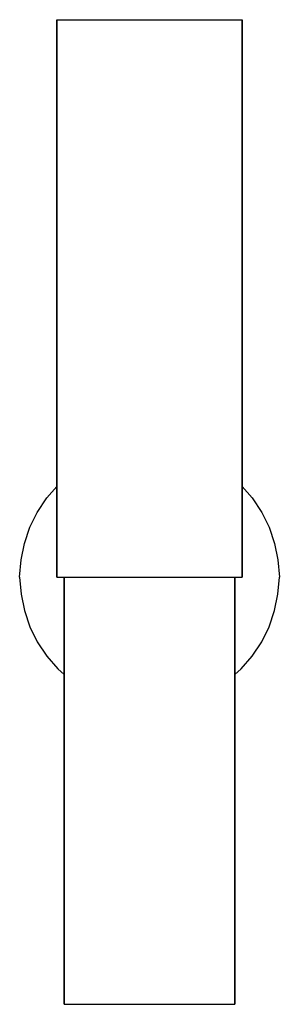
# Model space of a CAD drawing. Extents: x 0 to 70, y 0 to 265.
import ezdxf

# ---------------------------------------------------------------- set-up
doc = ezdxf.new("R2010")
doc.units = 0
doc.header["$MEASUREMENT"] = 0

msp = doc.modelspace()

# ---------------------------------------------------------------- linework, layer by layer
for p, q in [((10, 115), (10, 265)), ((10, 265), (10, 115)), ((10, 265), (10.3, 265)), ((10.3, 265), (10.9, 265)), ((10.9, 265), (12, 265)), ((12, 265), (13.3, 265)), ((13.3, 265), (15.2, 265)), ((15.2, 265), (17.4, 265)), ((17.4, 265), (19.8, 265)), ((19.8, 265), (22.6, 265)), ((22.6, 265), (25.5, 265)), ((25.5, 265), (28.6, 265)), ((28.6, 265), (31.7, 265)), ((31.7, 265), (35, 265)), ((35, 265), (38.3, 265)), ((38.3, 265), (41.4, 265)), ((41.4, 265), (44.5, 265)), ((44.5, 265), (47.4, 265)), ((47.4, 265), (50.2, 265)), ((50.2, 265), (52.6, 265)), ((52.6, 265), (54.8, 265)), ((54.8, 265), (56.7, 265)), ((56.7, 265), (58, 265)), ((58, 265), (59.1, 265)), ((59.1, 265), (59.7, 265)), ((59.7, 265), (60, 265)), ((60, 115), (60, 265)), ((60, 265), (60, 115)), ((7.3, 136.3), (10, 139.36)), ((60, 139.36), (62.7, 136.3)), ((4.7, 132.4), (7.3, 136.3)), ((62.7, 136.3), (65.3, 132.4)), ((2.7, 128.4), (4.7, 132.4)), ((65.3, 132.4), (67.3, 128.4)), ((1.3, 124), (2.7, 128.4)), ((67.3, 128.4), (68.7, 124)), ((0.4, 119.6), (1.3, 124)), ((0.4, 119.6), (1.3, 124)), ((68.7, 124), (69.6, 119.6)), ((0, 115), (0.4, 119.6)), ((69.6, 119.6), (70, 115)), ((0, 115), (0.4, 110.4)), ((10, 115), (10.3, 115)), ((10.3, 115), (10.9, 115)), ((10.9, 115), (12, 115)), ((12, 0), (12, 115)), ((12, 115), (12, 0)), ((12, 115), (12.2, 115)), ((12, 115), (13.3, 115)), ((12.2, 115), (12.8, 115)), ((12.8, 115), (13.8, 115)), ((13.3, 115), (15.2, 115)), ((13.8, 115), (15.1, 115)), ((15.1, 115), (16.8, 115)), ((15.2, 115), (17.4, 115)), ((16.8, 115), (18.8, 115)), ((17.4, 115), (19.8, 115)), ((18.8, 115), (21, 115)), ((19.8, 115), (22.6, 115)), ((21, 115), (23.6, 115)), ((22.6, 115), (25.5, 115)), ((23.6, 115), (26.2, 115)), ((25.5, 115), (28.6, 115)), ((26.2, 115), (29.1, 115)), ((28.6, 115), (31.7, 115)), ((29.1, 115), (32, 115)), ((31.7, 115), (35, 115)), ((32, 115), (35, 115)), ((35, 115), (38, 115)), ((35, 115), (38.3, 115)), ((38, 115), (40.9, 115)), ((38.3, 115), (41.4, 115)), ((40.9, 115), (43.8, 115)), ((41.4, 115), (44.5, 115)), ((43.8, 115), (46.4, 115)), ((44.5, 115), (47.4, 115)), ((46.4, 115), (49, 115)), ((47.4, 115), (50.2, 115)), ((49, 115), (51.2, 115)), ((50.2, 115), (52.6, 115)), ((51.2, 115), (53.2, 115)), ((52.6, 115), (54.8, 115)), ((53.2, 115), (54.9, 115)), ((54.8, 115), (56.7, 115)), ((54.9, 115), (56.2, 115)), ((56.2, 115), (57.2, 115)), ((56.7, 115), (58, 115)), ((57.2, 115), (57.8, 115)), ((57.8, 115), (58, 115)), ((58, 0), (58, 115)), ((58, 115), (58, 0)), ((58, 115), (59.1, 115)), ((59.1, 115), (59.7, 115)), ((59.7, 115), (60, 115)), ((69.6, 110.4), (70, 115)), ((0.4, 110.4), (1.3, 106)), ((0.4, 110.4), (1.3, 106)), ((68.7, 106), (69.6, 110.4)), ((1.3, 106), (2.7, 101.6)), ((67.3, 101.6), (68.7, 106)), ((2.7, 101.6), (4.7, 97.6)), ((65.3, 97.6), (67.3, 101.6)), ((4.7, 97.6), (7.3, 93.7)), ((62.7, 93.7), (65.3, 97.6)), ((7.3, 93.7), (10.3, 90.3)), ((59.7, 90.3), (62.7, 93.7)), ((10.3, 90.3), (12, 88.8)), ((58, 88.8), (59.7, 90.3)), ((12, 0), (12.2, 0)), ((12, 0), (12.2, 0)), ((12.2, 0), (12.8, 0)), ((12.2, 0), (12.8, 0)), ((12.8, 0), (13.8, 0)), ((12.8, 0), (13.8, 0)), ((13.8, 0), (15.1, 0)), ((13.8, 0), (15.1, 0)), ((15.1, 0), (16.8, 0)), ((15.1, 0), (16.8, 0)), ((16.8, 0), (18.8, 0)), ((16.8, 0), (18.8, 0)), ((18.8, 0), (21, 0)), ((18.8, 0), (21, 0)), ((21, 0), (23.6, 0)), ((21, 0), (23.6, 0)), ((23.6, 0), (26.2, 0)), ((23.6, 0), (26.2, 0)), ((26.2, 0), (29.1, 0)), ((26.2, 0), (29.1, 0)), ((29.1, 0), (32, 0)), ((29.1, 0), (32, 0)), ((32, 0), (35, 0)), ((32, 0), (35, 0)), ((35, 0), (38, 0)), ((35, 0), (38, 0)), ((38, 0), (40.9, 0)), ((38, 0), (40.9, 0)), ((40.9, 0), (43.8, 0)), ((40.9, 0), (43.8, 0)), ((43.8, 0), (46.4, 0)), ((43.8, 0), (46.4, 0)), ((46.4, 0), (49, 0)), ((46.4, 0), (49, 0)), ((49, 0), (51.2, 0)), ((49, 0), (51.2, 0)), ((51.2, 0), (53.2, 0)), ((51.2, 0), (53.2, 0)), ((53.2, 0), (54.9, 0)), ((53.2, 0), (54.9, 0)), ((54.9, 0), (56.2, 0)), ((54.9, 0), (56.2, 0)), ((56.2, 0), (57.2, 0)), ((56.2, 0), (57.2, 0)), ((57.2, 0), (57.8, 0)), ((57.2, 0), (57.8, 0)), ((57.8, 0), (58, 0)), ((57.8, 0), (58, 0))]:
    msp.add_line(p, q)

doc.saveas('drawing.dxf')
